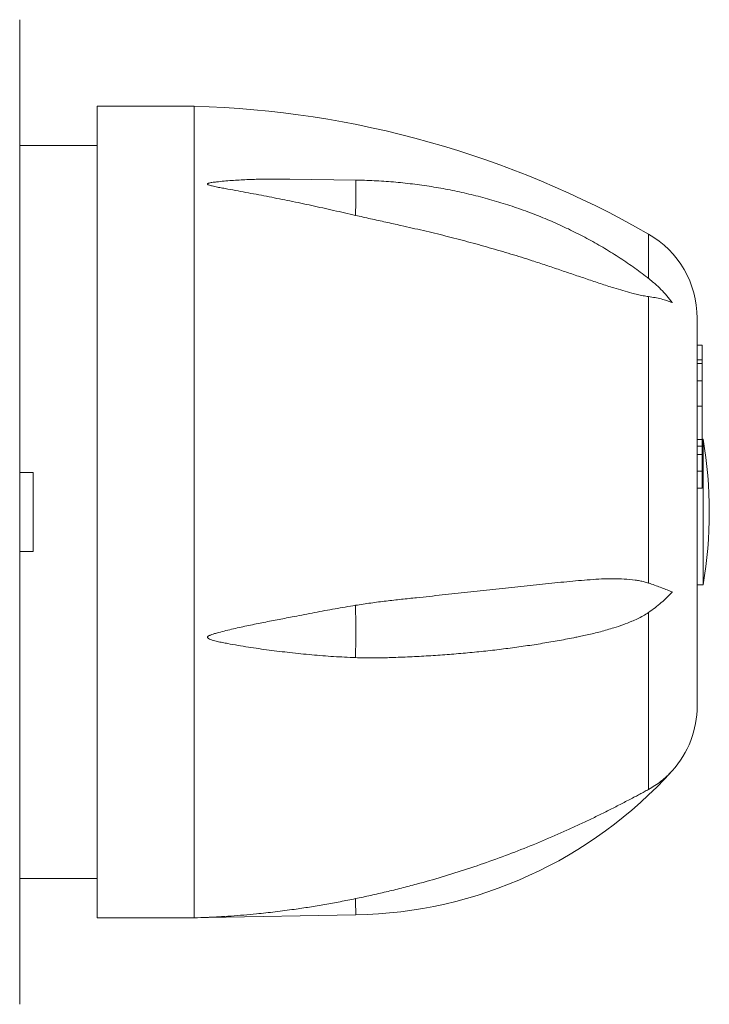
# Model space of a CAD drawing. Units: millimetres. Extents: x -236 to 521, y -231 to 448.
# Drawn here: x 157 to 214, y 308 to 390 of the extents above; entities that cross this region are included whole.
import ezdxf

# ---------------------------------------------------------------- set-up
doc = ezdxf.new("R2010")
doc.units = ezdxf.units.MM

msp = doc.modelspace()

# ---------------------------------------------------------------- linework, layer by layer
at = {"color": 7, "linetype": 'Continuous', "lineweight": 18}
for p, q in [((157.045, 389.541), (157.045, 308.272)), ((171.445, 382.406), (163.445, 382.406)), ((163.445, 382.406), (163.445, 348.906)), ((171.445, 382.406), (171.445, 348.906)), ((163.445, 379.156), (157.045, 379.156)), ((184.767, 376.301), (179.325, 376.378)), ((208.923, 366.685), (208.923, 343.045)), ((212.945, 364.906), (212.945, 348.906)), ((213.345, 362.675), (212.945, 362.675)), ((213.345, 361.463), (213.345, 362.675)), ((213.345, 361.463), (212.945, 361.463)), ((213.345, 361.151), (212.945, 361.151)), ((213.345, 361.151), (213.345, 361.463)), ((213.345, 359.739), (213.345, 361.151)), ((213.345, 359.739), (212.945, 359.739)), ((213.345, 357.643), (213.345, 359.739)), ((213.345, 357.643), (212.945, 357.643)), ((213.345, 354.827), (213.345, 357.643)), ((213.345, 354.893), (212.945, 354.893)), ((213.345, 354.334), (212.945, 354.334)), ((213.441, 354.906), (213.345, 354.906)), ((213.441, 342.906), (213.441, 354.906)), ((213.345, 353.656), (212.945, 353.656)), ((213.345, 352.287), (213.345, 353.656)), ((157.045, 352.156), (158.145, 352.156)), ((158.145, 352.156), (158.145, 345.656)), ((213.345, 352.287), (212.945, 352.287)), ((213.345, 350.886), (213.345, 352.287)), ((213.345, 350.886), (212.945, 350.886)), ((163.445, 348.906), (163.445, 315.406)), ((171.445, 348.906), (171.445, 315.406)), ((212.945, 348.906), (212.945, 332.906)), ((158.145, 345.656), (157.045, 345.656)), ((212.945, 342.906), (213.441, 342.906)), ((208.923, 340.612), (208.923, 326.001)), ((157.045, 318.656), (163.445, 318.656)), ((163.445, 315.406), (171.445, 315.406)), ((172.543, 315.446), (184.776, 315.659))]:
    msp.add_line(p, q, dxfattribs=at)
at = {"color": 8, "linetype": 'Continuous', "lineweight": 18}
msp.add_line((208.923, 371.847), (208.923, 368.189), dxfattribs=at)
at = {"color": 8, "linetype": 'Continuous', "lineweight": 18, "flags": 128}
msp.add_lwpolyline([(184.776, 315.659), (184.775, 315.669), (184.775, 315.7), (184.774, 315.75), (184.773, 315.82), (184.771, 315.909), (184.769, 316.017), (184.767, 316.142), (184.765, 316.284), (184.762, 316.441), (184.759, 316.612), (184.756, 316.796), (184.752, 316.992)], dxfattribs=at)
at = {"color": 7, "linetype": 'Continuous', "lineweight": 18}
for centre, radius, start, end in [((169.141, 302.44), 80, 60.18034, 88.34996), ((204.945, 364.906), 8, 0, 60.18034), ((177.945, 348.906), 36, 350.40593, 9.59407), ((93.727, 339.044), 91.051, 358.64113, 1.35887), ((204.945, 332.906), 8, 317.96767, 0), ((184.147, 351.654), 36, 271, 317.96788), ((169.141, 395.373), 80, 271.65004, 272.43702)]:
    msp.add_arc(centre, radius, start, end, dxfattribs=at)
at = {"color": 8, "linetype": 'Continuous', "lineweight": 18}
msp.add_arc((114.807, 375.197), 69.968, 358.52123, 0.9038, dxfattribs=at)
at = {"color": 7, "linetype": 'Continuous', "lineweight": 18}
for points, knots in [([(179.325, 376.376), (179.031, 376.381), (178.319, 376.392), (177.188, 376.385), (175.936, 376.353), (174.687, 376.286), (173.748, 376.206), (173.154, 376.139), (172.927, 376.107), (172.781, 376.08), (172.677, 376.055), (172.608, 376.033), (172.564, 376.011), (172.545, 375.992), (172.541, 375.974), (172.548, 375.958), (172.575, 375.932), (172.654, 375.895), (172.78, 375.854), (173.022, 375.795), (173.355, 375.722), (173.78, 375.642), (174.633, 375.487), (175.914, 375.249), (177.626, 374.925), (179.371, 374.577), (181.145, 374.2), (182.951, 373.803), (184.152, 373.528), (184.752, 373.391)], [0, 0, 0, 0, 0.045971, 0.111165, 0.176349, 0.241493, 0.306606, 0.324168, 0.335487, 0.343031, 0.348148, 0.353047, 0.35519, 0.357358, 0.35861, 0.359862, 0.361702, 0.366123, 0.374571, 0.383058, 0.405367, 0.427702, 0.450038, 0.539143, 0.628275, 0.717395, 0.811592, 0.905808, 1, 1, 1, 1]), ([(209.068, 368.075), (208.991, 368.136), (208.724, 368.349), (208.253, 368.703), (207.656, 369.136), (207.047, 369.557), (206.427, 369.968), (205.797, 370.367), (205.155, 370.754), (204.504, 371.13), (203.842, 371.494), (203.171, 371.845), (202.491, 372.184), (201.802, 372.511), (201.104, 372.825), (200.398, 373.127), (199.684, 373.415), (198.962, 373.69), (198.233, 373.952), (197.498, 374.201), (196.756, 374.437), (196.008, 374.658), (195.254, 374.867), (194.495, 375.061), (193.73, 375.242), (192.962, 375.409), (192.188, 375.561), (191.411, 375.7), (190.631, 375.825), (189.847, 375.935), (189.061, 376.031), (188.272, 376.113), (187.481, 376.181), (186.689, 376.234), (185.895, 376.273), (185.254, 376.293), (184.878, 376.299), (184.767, 376.301)], [0, 0, 0, 0, 0.011902, 0.041396, 0.070899, 0.100411, 0.129931, 0.159459, 0.188994, 0.218536, 0.248083, 0.277635, 0.307192, 0.336754, 0.366319, 0.395888, 0.42546, 0.455034, 0.484611, 0.514189, 0.54377, 0.573352, 0.602935, 0.63252, 0.662105, 0.691691, 0.721279, 0.750866, 0.780454, 0.810043, 0.839632, 0.869221, 0.898811, 0.928401, 0.957992, 0.987582, 1, 1, 1, 1]), ([(208.923, 366.685), (208.776, 366.707), (208.481, 366.75), (208.02, 366.851), (207.468, 366.99), (206.821, 367.172), (205.964, 367.435), (204.98, 367.753), (203.866, 368.125), (202.742, 368.507), (201.609, 368.893), (200.469, 369.277), (199.123, 369.718), (197.565, 370.205), (195.792, 370.728), (194.003, 371.224), (192.191, 371.693), (190.357, 372.134), (188.706, 372.51), (187.254, 372.832), (186.004, 373.107), (185.169, 373.297), (184.752, 373.391)], [0, 0, 0, 0, 0.0210474, 0.0421366, 0.0632169, 0.0956013, 0.127993, 0.1756621, 0.2233556, 0.2710903, 0.3188551, 0.3666177, 0.4143327, 0.4868856, 0.5594592, 0.6320331, 0.7045864, 0.7783045, 0.8520207, 0.9013487, 0.9506819, 1, 1, 1, 1]), ([(209.066, 368.072), (209.198, 367.967), (209.509, 367.72), (209.967, 367.279), (210.441, 366.761), (210.739, 366.385), (210.883, 366.189), (210.887, 366.184)], [0, 0, 0, 0, 0.192206, 0.454752, 0.723523, 0.9923, 1, 1, 1, 1]), ([(210.887, 366.184), (210.883, 366.186), (210.742, 366.247), (210.451, 366.358), (209.982, 366.495), (209.476, 366.607), (209.107, 366.659), (208.923, 366.685)], [0, 0, 0, 0, 0.007194, 0.252559, 0.497917, 0.748966, 1, 1, 1, 1]), ([(213.345, 354.334), (213.345, 354.403), (213.345, 354.541), (213.345, 354.697), (213.345, 354.809), (213.345, 354.87), (213.345, 354.898), (213.345, 354.89), (213.345, 354.889)], [0, 0, 0, 0, 0.193831, 0.387724, 0.581631, 0.775522, 0.969485, 1, 1, 1, 1]), ([(213.345, 353.656), (213.345, 353.787), (213.345, 353.971), (213.345, 354.196), (213.345, 354.288), (213.345, 354.334)], [0, 0, 0, 0, 0.559992, 0.780035, 1, 1, 1, 1]), ([(184.752, 341.203), (185.174, 341.269), (186.017, 341.401), (187.28, 341.561), (188.54, 341.704), (190.085, 341.864), (191.91, 342.056), (194.008, 342.284), (196.088, 342.512), (198.148, 342.736), (200.186, 342.952), (201.852, 343.118), (203.157, 343.244), (204.113, 343.325), (205.062, 343.383), (206.001, 343.405), (206.927, 343.38), (207.66, 343.314), (208.205, 343.23), (208.571, 343.155), (208.806, 343.082), (208.923, 343.045)], [0, 0, 0, 0, 0.04982, 0.099661, 0.149513, 0.19935, 0.28371, 0.368141, 0.452604, 0.537062, 0.621481, 0.705832, 0.746433, 0.787135, 0.827832, 0.868454, 0.908983, 0.949468, 0.966316, 0.983169, 1, 1, 1, 1]), ([(208.923, 343.045), (208.967, 343.03), (209.182, 342.956), (209.555, 342.823), (210.026, 342.646), (210.468, 342.475), (210.747, 342.363), (210.883, 342.309), (210.887, 342.307)], [0, 0, 0, 0, 0.0585998, 0.2897379, 0.5208864, 0.7568435, 0.9928059, 1, 1, 1, 1]), ([(210.887, 342.307), (210.883, 342.303), (210.742, 342.149), (210.451, 341.851), (209.982, 341.42), (209.476, 341.002), (209.107, 340.742), (208.923, 340.612)], [0, 0, 0, 0, 0.007194, 0.252559, 0.497917, 0.748966, 1, 1, 1, 1]), ([(184.752, 341.203), (184.191, 341.109), (183.069, 340.919), (181.382, 340.608), (179.84, 340.309), (178.442, 340.038), (177.188, 339.795), (175.936, 339.542), (174.687, 339.267), (173.748, 339.038), (173.154, 338.878), (172.927, 338.806), (172.781, 338.751), (172.677, 338.703), (172.608, 338.663), (172.564, 338.623), (172.545, 338.592), (172.541, 338.562), (172.548, 338.536), (172.575, 338.496), (172.654, 338.442), (172.78, 338.386), (173.022, 338.309), (173.355, 338.22), (173.78, 338.13), (174.633, 337.969), (175.914, 337.747), (177.626, 337.505), (179.371, 337.294), (181.145, 337.111), (182.951, 336.967), (184.152, 336.912), (184.752, 336.885)], [0, 0, 0, 0, 0.068585, 0.137184, 0.205772, 0.256546, 0.307351, 0.358147, 0.408912, 0.459653, 0.473339, 0.48216, 0.488039, 0.492026, 0.495844, 0.497514, 0.499204, 0.50018, 0.501155, 0.502589, 0.506034, 0.512617, 0.519231, 0.536616, 0.554021, 0.571427, 0.640865, 0.710323, 0.779772, 0.853178, 0.926598, 1, 1, 1, 1]), ([(208.923, 340.612), (208.776, 340.517), (208.481, 340.328), (208.02, 340.092), (207.468, 339.843), (206.821, 339.59), (205.964, 339.304), (204.98, 339.022), (204.065, 338.794), (203.515, 338.682), (203.339, 338.646)], [0, 0, 0, 0, 0.085669, 0.171509, 0.257312, 0.389127, 0.520971, 0.714998, 0.909126, 1, 1, 1, 1]), ([(187.536, 336.886), (187.78, 336.894), (188.284, 336.911), (189.044, 336.942), (189.817, 336.979), (190.586, 337.022), (191.353, 337.07), (192.116, 337.124), (192.876, 337.183), (193.631, 337.247), (194.382, 337.317), (195.128, 337.392), (195.869, 337.473), (196.604, 337.558), (197.334, 337.649), (198.057, 337.746), (198.774, 337.847), (199.485, 337.954), (200.188, 338.066), (200.884, 338.183), (201.572, 338.305), (202.251, 338.432), (202.841, 338.547), (203.2, 338.622), (203.338, 338.651)], [0, 0, 0, 0, 0.043649, 0.089832, 0.136022, 0.182221, 0.228431, 0.274653, 0.320887, 0.367137, 0.413404, 0.459689, 0.505994, 0.552322, 0.598674, 0.645053, 0.69146, 0.737898, 0.784371, 0.83088, 0.877428, 0.92402, 0.970657, 1, 1, 1, 1]), ([(187.535, 336.888), (187.441, 336.885), (186.932, 336.865), (186.004, 336.854), (185.169, 336.875), (184.752, 336.885)], [0, 0, 0, 0, 0.101651, 0.550894, 1, 1, 1, 1]), ([(208.923, 326.001), (209.103, 326.105), (209.464, 326.313), (209.967, 326.679), (210.441, 327.084), (210.739, 327.386), (210.883, 327.546), (210.887, 327.55)], [0, 0, 0, 0, 0.245282, 0.490578, 0.741689, 0.992806, 1, 1, 1, 1]), ([(184.752, 316.992), (185.174, 317.081), (186.017, 317.259), (187.28, 317.55), (188.54, 317.859), (190.085, 318.263), (191.91, 318.782), (194.008, 319.441), (196.088, 320.157), (198.148, 320.928), (200.186, 321.752), (201.852, 322.478), (203.157, 323.077), (204.113, 323.53), (205.062, 323.993), (206.001, 324.463), (206.927, 324.938), (207.66, 325.323), (208.205, 325.613), (208.571, 325.81), (208.806, 325.938), (208.923, 326.001)], [0, 0, 0, 0, 0.04982, 0.099661, 0.149513, 0.19935, 0.28371, 0.368141, 0.452604, 0.537062, 0.621481, 0.705832, 0.746433, 0.787135, 0.827832, 0.868454, 0.908983, 0.949468, 0.966316, 0.983169, 1, 1, 1, 1]), ([(184.752, 316.992), (184.332, 316.907), (183.491, 316.737), (182.227, 316.507), (180.961, 316.296), (179.596, 316.093), (178.133, 315.901), (176.744, 315.749), (175.526, 315.637), (174.483, 315.555), (173.68, 315.504), (173.154, 315.475), (172.927, 315.464), (172.78, 315.457), (172.677, 315.452), (172.608, 315.449), (172.565, 315.447), (172.545, 315.446), (172.543, 315.446), (172.543, 315.446)], [0, 0, 0, 0, 0.102798, 0.205598, 0.308579, 0.411562, 0.538308, 0.665055, 0.749807, 0.834561, 0.919276, 0.946648, 0.964291, 0.976049, 0.984024, 0.991659, 0.994999, 0.998379, 1, 1, 1, 1])]:
    msp.add_open_spline(points, degree=3, knots=knots, dxfattribs=at)

doc.saveas('drawing.dxf')
